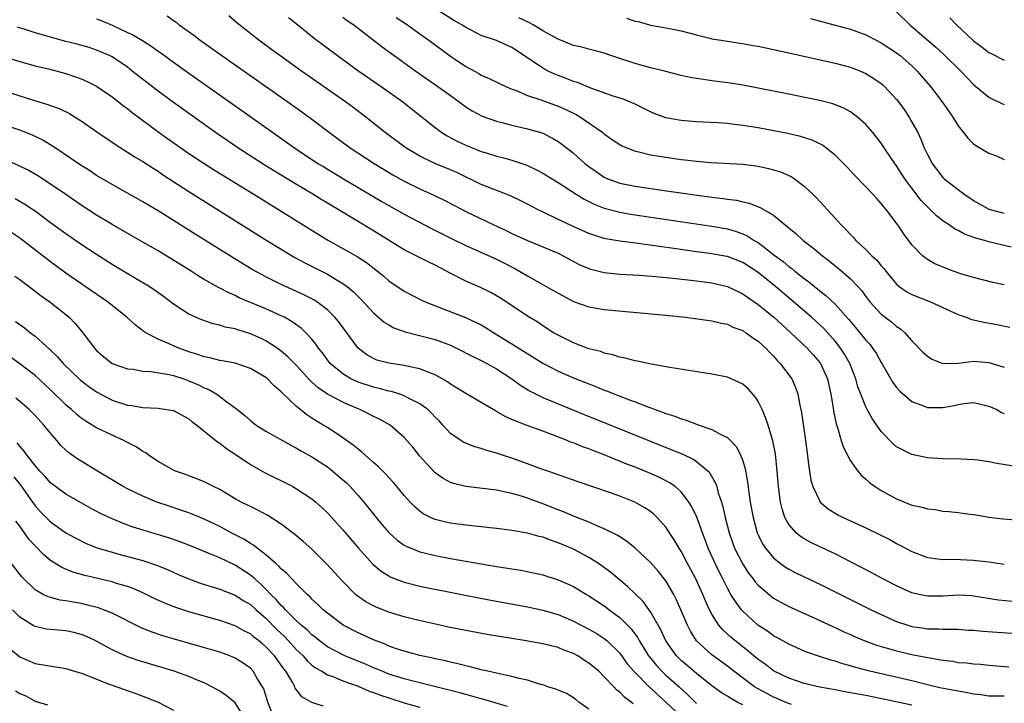
# Model space of a CAD drawing. Units: inches. Extents: x 2604000 to 2607000, y 1488000 to 1491000.
# Drawn here: x 2604567 to 2604695, y 1488711 to 1488800 of the extents above; entities that cross this region are included whole.
import ezdxf

# ---------------------------------------------------------------- set-up
doc = ezdxf.new("R2010")
doc.units = ezdxf.units.IN
doc.header["$MEASUREMENT"] = 0
doc.layers.add('LD26041488_2ft', color=238, linetype='Continuous')

msp = doc.modelspace()

# ---------------------------------------------------------------- linework, layer by layer
at = {"layer": 'LD26041488_2ft'}
for points, elevation in [([(2604695, 1488765.23), (2604693.53, 1488765.53), (2604691, 1488766.15), (2604689.35, 1488766.65), (2604688.34, 1488767), (2604687.37, 1488767.37), (2604685.96, 1488767.96), (2604685, 1488768.52), (2604684.71, 1488768.71), (2604684.36, 1488769), (2604683, 1488770.4), (2604681.88, 1488771.88), (2604681.15, 1488773), (2604681, 1488773.21), (2604679.65, 1488775), (2604679.34, 1488775.34), (2604679, 1488775.79), (2604678.42, 1488776.42), (2604677.9, 1488777), (2604677, 1488777.96), (2604675.5, 1488779.5), (2604674.53, 1488780.53), (2604673, 1488782.05), (2604671.82, 1488783), (2604671.35, 1488783.35), (2604671, 1488783.52), (2604670.01, 1488784.01), (2604668.49, 1488784.49), (2604666.87, 1488784.87), (2604663, 1488785.6), (2604661, 1488785.92), (2604659.93, 1488786.07), (2604659, 1488786.17), (2604657.73, 1488786.27), (2604655, 1488786.41), (2604653, 1488786.58), (2604651, 1488786.93), (2604649.48, 1488787.48), (2604649, 1488787.69), (2604648.14, 1488788.14), (2604647, 1488788.69), (2604646.8, 1488788.8), (2604645.38, 1488789.38), (2604644.3, 1488789.7), (2604641.23, 1488790.77), (2604639.5, 1488791.5), (2604639, 1488791.65), (2604638.05, 1488792.05), (2604637, 1488792.42), (2604636.59, 1488792.59), (2604635.7, 1488793), (2604635, 1488793.37), (2604633.79, 1488794.21), (2604631, 1488796.07), (2604629, 1488796.96), (2604627, 1488797.62), (2604625.71, 1488798.29), (2604625, 1488798.64), (2604624.46, 1488799), (2604623.53, 1488799.53), (2604621.17, 1488801)], 9326), ([(2604577, 1488799.79), (2604577.57, 1488799.57), (2604579, 1488798.98), (2604581, 1488798.01), (2604581.69, 1488797.69), (2604582.96, 1488796.96), (2604584.19, 1488796.19), (2604585, 1488795.6), (2604585.36, 1488795.36), (2604587, 1488794.16), (2604589, 1488792.72), (2604597.06, 1488787.06), (2604602.73, 1488783), (2604605.78, 1488781), (2604606.54, 1488780.54), (2604609.09, 1488779), (2604614.06, 1488776.06), (2604615, 1488775.52), (2604617, 1488774.4), (2604620.54, 1488772.54), (2604623.21, 1488771.21), (2604625, 1488770.33), (2604629, 1488768.55), (2604630.03, 1488768.03), (2604631.35, 1488767.35), (2604633, 1488766.38), (2604635.46, 1488765), (2604637, 1488764.12), (2604639, 1488763.06), (2604641, 1488762.34), (2604643, 1488762), (2604651, 1488761.27), (2604653.55, 1488761), (2604657, 1488760.55), (2604658.23, 1488760.23), (2604659, 1488760.09), (2604659.72, 1488759.72), (2604661, 1488759.29), (2604661.16, 1488759.16), (2604661.44, 1488759), (2604662.32, 1488758.32), (2604663, 1488757.91), (2604663.99, 1488757), (2604664.46, 1488756.46), (2604665, 1488755.95), (2604665.43, 1488755.43), (2604665.88, 1488755), (2604667.36, 1488753), (2604667.86, 1488751.86), (2604668.14, 1488751), (2604668.4, 1488749.6), (2604668.64, 1488748.64), (2604669.17, 1488745), (2604669.36, 1488743.36), (2604669.41, 1488743), (2604669.57, 1488741.57), (2604669.68, 1488741), (2604669.84, 1488739.84), (2604670.1, 1488739), (2604671, 1488737.1), (2604671.08, 1488737), (2604672.12, 1488736.12), (2604673.35, 1488735.35), (2604674.04, 1488735), (2604677, 1488733.66), (2604678.79, 1488732.79), (2604680.11, 1488732.11), (2604681, 1488731.61), (2604681.41, 1488731.41), (2604683, 1488730.56), (2604685, 1488729.79), (2604686.37, 1488729.63), (2604687, 1488729.52), (2604688.44, 1488729.56), (2604691, 1488729.45), (2604693, 1488729.21), (2604695, 1488728.94)], 9338), ([(2604586.16, 1488800.16), (2604587, 1488799.57), (2604587.33, 1488799.33), (2604587.74, 1488799), (2604589.64, 1488797.64), (2604590.45, 1488797), (2604593.26, 1488795), (2604601, 1488789.6), (2604603.69, 1488787.69), (2604605, 1488786.73), (2604607.26, 1488785), (2604609.98, 1488783), (2604613.07, 1488781), (2604615.53, 1488779.53), (2604617, 1488778.69), (2604619, 1488777.69), (2604620.86, 1488776.86), (2604622.2, 1488776.2), (2604623.51, 1488775.51), (2604625, 1488774.75), (2604628.64, 1488773), (2604630.26, 1488772.26), (2604631, 1488771.89), (2604633.03, 1488770.97), (2604635, 1488770.16), (2604637, 1488769.32), (2604637.64, 1488769), (2604638.52, 1488768.52), (2604639.82, 1488767.82), (2604641, 1488767.33), (2604641.25, 1488767.25), (2604643, 1488766.83), (2604645, 1488766.62), (2604647.54, 1488766.46), (2604649.7, 1488766.3), (2604651.9, 1488766.1), (2604653.85, 1488765.85), (2604655, 1488765.73), (2604657, 1488765.46), (2604659, 1488765.01), (2604661, 1488764.07), (2604661.62, 1488763.62), (2604663, 1488762.68), (2604665.04, 1488761), (2604666.06, 1488760.06), (2604667.23, 1488759), (2604669.36, 1488757), (2604670.14, 1488756.14), (2604671.07, 1488755.07), (2604671.12, 1488755), (2604672.03, 1488753), (2604672.47, 1488751), (2604672.75, 1488749.25), (2604672.8, 1488748.8), (2604673.15, 1488747.15), (2604673.33, 1488746.67), (2604673.81, 1488745), (2604674.09, 1488744.09), (2604674.64, 1488743), (2604675, 1488742.34), (2604675.94, 1488741), (2604676.43, 1488740.43), (2604677, 1488739.97), (2604677.51, 1488739.51), (2604678.22, 1488739), (2604679, 1488738.51), (2604681, 1488737.41), (2604683, 1488736.6), (2604684.31, 1488736.31), (2604685, 1488736.11), (2604686.01, 1488736.01), (2604687, 1488735.82), (2604687.77, 1488735.77), (2604689, 1488735.62), (2604689.57, 1488735.57), (2604691.32, 1488735.32), (2604693.02, 1488735.02), (2604694.81, 1488734.81), (2604697, 1488734.65)], 9336), ([(2604697, 1488741.52), (2604694.01, 1488742.01), (2604693, 1488742.23), (2604691.57, 1488742.43), (2604691, 1488742.49), (2604689.44, 1488742.56), (2604687, 1488742.6), (2604685, 1488742.75), (2604683, 1488743.18), (2604681.76, 1488743.76), (2604681, 1488744.19), (2604680.55, 1488744.55), (2604679, 1488746.18), (2604677.84, 1488747.84), (2604677.12, 1488749.12), (2604677, 1488749.37), (2604676.34, 1488751), (2604675.98, 1488751.98), (2604675.69, 1488753), (2604674.91, 1488755), (2604674.22, 1488756.22), (2604673.69, 1488757), (2604673, 1488757.88), (2604671.53, 1488759.53), (2604671, 1488760.02), (2604669.92, 1488761), (2604667.28, 1488763.28), (2604665.24, 1488765), (2604663, 1488766.83), (2604661, 1488768.13), (2604659, 1488768.9), (2604658.91, 1488768.91), (2604656.7, 1488769.3), (2604655, 1488769.52), (2604652.05, 1488769.95), (2604650.19, 1488770.19), (2604647.42, 1488770.58), (2604645, 1488770.89), (2604643.2, 1488771.2), (2604643, 1488771.25), (2604641.66, 1488771.66), (2604641, 1488771.9), (2604638.86, 1488772.86), (2604637.49, 1488773.49), (2604634.31, 1488775), (2604633, 1488775.7), (2604632.13, 1488776.13), (2604630.79, 1488776.79), (2604627, 1488778.27), (2604623.81, 1488779.81), (2604623, 1488780.17), (2604620.96, 1488781), (2604619, 1488781.93), (2604617.22, 1488783), (2604617.09, 1488783.09), (2604614.5, 1488785), (2604612.01, 1488787), (2604610.3, 1488788.3), (2604609.35, 1488789), (2604603.63, 1488793), (2604600.8, 1488795), (2604599.77, 1488795.77), (2604598.09, 1488797), (2604595.25, 1488799.25), (2604594.18, 1488800.18)], 9334), ([(2604601.95, 1488799.95), (2604603.18, 1488799), (2604605.27, 1488797.27), (2604608.31, 1488795), (2604611.1, 1488793), (2604613.98, 1488791), (2604616.8, 1488789), (2604619.15, 1488787.15), (2604621, 1488785.65), (2604621.87, 1488785), (2604622.56, 1488784.56), (2604623.88, 1488783.88), (2604625, 1488783.36), (2604627, 1488782.56), (2604627.65, 1488782.35), (2604629, 1488781.95), (2604629.78, 1488781.78), (2604631, 1488781.43), (2604632.82, 1488780.82), (2604633, 1488780.73), (2604634.17, 1488780.17), (2604635, 1488779.72), (2604637, 1488778.52), (2604639.36, 1488777), (2604640.37, 1488776.37), (2604641.7, 1488775.7), (2604643, 1488775.2), (2604645, 1488774.67), (2604646.42, 1488774.42), (2604657, 1488772.86), (2604659, 1488772.48), (2604660.15, 1488772.15), (2604661, 1488771.83), (2604661.59, 1488771.59), (2604662.48, 1488771), (2604663, 1488770.7), (2604665.23, 1488769), (2604666.26, 1488768.26), (2604667, 1488767.62), (2604667.36, 1488767.36), (2604667.79, 1488767), (2604669, 1488766.04), (2604669.61, 1488765.6), (2604670.31, 1488765), (2604670.7, 1488764.7), (2604671, 1488764.45), (2604671.82, 1488763.82), (2604673, 1488762.7), (2604674.75, 1488760.75), (2604675, 1488760.44), (2604675.67, 1488759.67), (2604676.23, 1488759), (2604677, 1488758.02), (2604677.5, 1488757.5), (2604677.88, 1488757), (2604678.33, 1488756.33), (2604679, 1488755.13), (2604679.22, 1488754.78), (2604680.53, 1488752.53), (2604681, 1488751.88), (2604681.41, 1488751.41), (2604683, 1488750.05), (2604684.5, 1488749.5), (2604685, 1488749.28), (2604685.26, 1488749.26), (2604687, 1488749.26), (2604688.47, 1488749.53), (2604689, 1488749.65), (2604689.78, 1488749.78), (2604691, 1488749.91), (2604693, 1488749.47), (2604694.03, 1488749), (2604694.65, 1488748.65), (2604695, 1488748.51)], 9332), ([(2604609, 1488800), (2604609.58, 1488799.58), (2604610.44, 1488799), (2604614.14, 1488796.14), (2604615.67, 1488795), (2604618.48, 1488793), (2604621.35, 1488791), (2604623, 1488789.8), (2604624.14, 1488789), (2604625, 1488788.36), (2604625.84, 1488787.84), (2604627.14, 1488787.14), (2604629, 1488786.49), (2604629.67, 1488786.33), (2604631, 1488785.98), (2604633, 1488785.51), (2604634.73, 1488785), (2604635, 1488784.91), (2604636.28, 1488784.28), (2604637, 1488783.85), (2604637.5, 1488783.5), (2604638.62, 1488782.62), (2604639, 1488782.32), (2604640.49, 1488781), (2604641, 1488780.6), (2604641.93, 1488779.93), (2604643, 1488779.21), (2604643.14, 1488779.14), (2604643.48, 1488779), (2604645, 1488778.45), (2604647, 1488778.05), (2604650.47, 1488777.53), (2604654.17, 1488777), (2604657, 1488776.62), (2604658.45, 1488776.45), (2604659, 1488776.35), (2604660.2, 1488776.2), (2604661, 1488776), (2604661.84, 1488775.83), (2604663.28, 1488775.28), (2604665, 1488774.26), (2604666.51, 1488773), (2604666.79, 1488772.79), (2604667, 1488772.61), (2604667.89, 1488771.89), (2604668.86, 1488771), (2604670.07, 1488770.07), (2604671.35, 1488769), (2604672.29, 1488768.29), (2604673.4, 1488767.4), (2604675, 1488766.01), (2604675.96, 1488765), (2604676.46, 1488764.46), (2604677, 1488763.7), (2604677.54, 1488763), (2604679, 1488761.4), (2604680.37, 1488760.37), (2604681, 1488759.82), (2604681.5, 1488759.5), (2604682.07, 1488759), (2604683, 1488757.96), (2604684.44, 1488756.44), (2604685, 1488755.93), (2604685.57, 1488755.57), (2604687, 1488754.99), (2604689.05, 1488755.05), (2604691, 1488755.29), (2604693, 1488755.13), (2604695, 1488754.51)], 9330), ([(2604615.95, 1488799.95), (2604617.4, 1488799), (2604619, 1488797.83), (2604620.17, 1488797), (2604623, 1488794.92), (2604625, 1488793.58), (2604626.67, 1488792.67), (2604627, 1488792.47), (2604628.03, 1488792.03), (2604629.38, 1488791.38), (2604630.75, 1488790.75), (2604631.53, 1488790.47), (2604633, 1488789.84), (2604634.76, 1488789.24), (2604637, 1488788.44), (2604638, 1488788), (2604639.34, 1488787.34), (2604639.9, 1488787), (2604642.8, 1488785), (2604643, 1488784.83), (2604644.08, 1488784.08), (2604645, 1488783.45), (2604645.29, 1488783.29), (2604646.7, 1488782.7), (2604647, 1488782.6), (2604647.49, 1488782.51), (2604649, 1488782.13), (2604651, 1488781.79), (2604653, 1488781.51), (2604653.47, 1488781.47), (2604655, 1488781.28), (2604656.88, 1488781.12), (2604661, 1488780.88), (2604663, 1488780.62), (2604664.34, 1488780.34), (2604665, 1488780.17), (2604665.9, 1488779.9), (2604667.29, 1488779.29), (2604667.74, 1488779), (2604669, 1488778.06), (2604670.11, 1488777), (2604670.55, 1488776.55), (2604673, 1488773.9), (2604673.81, 1488773), (2604674.42, 1488772.42), (2604675, 1488771.78), (2604675.39, 1488771.39), (2604675.71, 1488771), (2604677, 1488769.81), (2604677.77, 1488769), (2604678.41, 1488768.41), (2604679, 1488767.7), (2604679.33, 1488767.33), (2604679.58, 1488767), (2604681, 1488765.29), (2604681.34, 1488765), (2604682.31, 1488764.31), (2604683, 1488763.96), (2604685.42, 1488763), (2604687, 1488762.26), (2604689, 1488761.36), (2604690.03, 1488761), (2604690.73, 1488760.73), (2604691, 1488760.68), (2604692.35, 1488760.35), (2604694.05, 1488760.05), (2604695.72, 1488759.72)], 9328), ([(2604695.9, 1488770.1), (2604693, 1488770.82), (2604692.41, 1488771), (2604691.3, 1488771.3), (2604689.82, 1488771.82), (2604689, 1488772.27), (2604688.51, 1488772.51), (2604687.82, 1488773), (2604687, 1488773.54), (2604686.18, 1488774.18), (2604685.37, 1488775), (2604685, 1488775.34), (2604684.19, 1488776.19), (2604683, 1488777.76), (2604682.09, 1488779), (2604681, 1488780.68), (2604680.75, 1488781), (2604680.21, 1488781.79), (2604679.39, 1488783), (2604679.25, 1488783.25), (2604679, 1488783.61), (2604678.4, 1488784.4), (2604677.91, 1488785), (2604677, 1488786.05), (2604675.92, 1488787), (2604675.41, 1488787.41), (2604675, 1488787.68), (2604674.16, 1488788.16), (2604672.73, 1488788.73), (2604671, 1488789.17), (2604669.49, 1488789.49), (2604667, 1488789.98), (2604661, 1488791.15), (2604659.42, 1488791.42), (2604657.66, 1488791.66), (2604657, 1488791.73), (2604655.88, 1488791.88), (2604655, 1488792.02), (2604654.17, 1488792.17), (2604653, 1488792.43), (2604650.83, 1488793), (2604649, 1488793.43), (2604647, 1488793.96), (2604645.55, 1488794.45), (2604643.85, 1488795), (2604643, 1488795.31), (2604641.68, 1488795.68), (2604641, 1488795.82), (2604640.09, 1488796.09), (2604639, 1488796.33), (2604637, 1488797.13), (2604635, 1488798.23), (2604633.76, 1488799), (2604633.28, 1488799.28), (2604631.91, 1488799.91)], 9324), ([(2604645.89, 1488799.89), (2604647, 1488799.49), (2604647.42, 1488799.42), (2604649, 1488798.98), (2604651, 1488798.62), (2604651.49, 1488798.51), (2604653, 1488798.22), (2604653.98, 1488797.98), (2604655, 1488797.69), (2604656.72, 1488797.28), (2604657, 1488797.2), (2604658.2, 1488797), (2604660.63, 1488796.63), (2604661, 1488796.59), (2604662.33, 1488796.33), (2604663, 1488796.22), (2604667, 1488795.38), (2604673, 1488794), (2604675, 1488793.48), (2604676.3, 1488793), (2604677, 1488792.7), (2604678.05, 1488792.05), (2604679, 1488791.37), (2604679.2, 1488791.2), (2604679.41, 1488791), (2604681, 1488789.3), (2604681.25, 1488789), (2604681.98, 1488787.98), (2604682.65, 1488787), (2604683, 1488786.37), (2604683.74, 1488785), (2604684.15, 1488784.15), (2604684.6, 1488783), (2604685, 1488782.15), (2604685.61, 1488781), (2604687, 1488779.18), (2604687.19, 1488779), (2604689, 1488777.6), (2604689.8, 1488777), (2604690.52, 1488776.52), (2604691, 1488776.19), (2604693, 1488775.06), (2604693.18, 1488775), (2604694.63, 1488774.63), (2604695, 1488774.55)], 9322), ([(2604669.81, 1488799.81), (2604673, 1488798.98), (2604675, 1488798.44), (2604677, 1488797.71), (2604678.35, 1488797), (2604679, 1488796.68), (2604681, 1488795.37), (2604681.47, 1488795), (2604683, 1488793.66), (2604683.68, 1488793), (2604685.4, 1488791), (2604686.91, 1488789), (2604688.3, 1488787), (2604689, 1488785.87), (2604689.7, 1488785), (2604690.26, 1488784.26), (2604691, 1488783.55), (2604691.32, 1488783.32), (2604693, 1488782.34), (2604693.97, 1488781.97), (2604695, 1488781.52)], 9320), ([(2604681, 1488800.71), (2604682.74, 1488799), (2604686.1, 1488796.1), (2604687.16, 1488795.16), (2604689.36, 1488793), (2604690.14, 1488792.14), (2604691, 1488791.25), (2604693, 1488789.6), (2604693.39, 1488789.39), (2604694.26, 1488789), (2604694.75, 1488788.75), (2604695, 1488788.65)], 9318), ([(2604687.93, 1488799.93), (2604688.77, 1488799), (2604690.91, 1488797), (2604691, 1488796.92), (2604692.11, 1488796.11), (2604693, 1488795.41), (2604693.28, 1488795.28), (2604695, 1488794.43)], 9316), ([(2604696.06, 1488724.06), (2604694.26, 1488724.26), (2604691, 1488724.77), (2604690.79, 1488724.79), (2604689, 1488724.89), (2604687, 1488724.78), (2604685, 1488724.77), (2604683.88, 1488725), (2604683, 1488725.2), (2604681, 1488726.09), (2604679.19, 1488727), (2604677.78, 1488727.78), (2604675, 1488729.24), (2604673, 1488730.25), (2604671, 1488731.17), (2604669.78, 1488731.78), (2604669, 1488732.21), (2604668.51, 1488732.51), (2604667.95, 1488733), (2604667, 1488734.09), (2604666.49, 1488735), (2604666.11, 1488736.11), (2604665.9, 1488737), (2604665.64, 1488739), (2604665.49, 1488741), (2604665.26, 1488743.26), (2604664.93, 1488744.93), (2604664.29, 1488747), (2604663.97, 1488747.97), (2604663.51, 1488749), (2604663, 1488750.06), (2604662.64, 1488750.64), (2604661.69, 1488751.69), (2604661, 1488752.31), (2604660.54, 1488752.54), (2604659, 1488753.2), (2604657, 1488753.59), (2604651.51, 1488754.49), (2604649.09, 1488754.91), (2604647.3, 1488755.3), (2604647, 1488755.35), (2604645.71, 1488755.71), (2604645, 1488755.83), (2604644.13, 1488756.13), (2604643, 1488756.36), (2604642.54, 1488756.54), (2604641, 1488756.92), (2604639, 1488757.68), (2604638.12, 1488758.12), (2604637, 1488758.66), (2604636.4, 1488759), (2604635, 1488759.9), (2604634.35, 1488760.35), (2604633, 1488761.15), (2604630.25, 1488763), (2604629.49, 1488763.49), (2604629, 1488763.79), (2604628.23, 1488764.23), (2604626.89, 1488764.88), (2604625, 1488765.7), (2604622.81, 1488766.81), (2604622.49, 1488767), (2604621, 1488767.78), (2604620.17, 1488768.17), (2604618.56, 1488769), (2604617, 1488769.78), (2604613, 1488772.24), (2604608.42, 1488775), (2604606.27, 1488776.27), (2604605.1, 1488777), (2604603, 1488778.24), (2604598.79, 1488780.79), (2604595.36, 1488783), (2604592.46, 1488785), (2604587, 1488788.89), (2604585, 1488790.37), (2604583.51, 1488791.51), (2604581.64, 1488793), (2604581, 1488793.49), (2604579, 1488794.84), (2604578.67, 1488795), (2604577, 1488795.73), (2604576.04, 1488796.04), (2604574.49, 1488796.49), (2604573, 1488796.85), (2604571, 1488797.38), (2604569, 1488797.98), (2604567.56, 1488798.44), (2604566.69, 1488798.69)], 9340), ([(2604565, 1488794.83), (2604567, 1488794.22), (2604569, 1488793.69), (2604570.73, 1488793.27), (2604573, 1488792.67), (2604574.26, 1488792.26), (2604575, 1488791.99), (2604575.7, 1488791.7), (2604577, 1488791.05), (2604579, 1488789.65), (2604580.48, 1488788.48), (2604581, 1488788.12), (2604581.63, 1488787.63), (2604585.15, 1488785), (2604586.22, 1488784.22), (2604587.96, 1488783), (2604589, 1488782.29), (2604590.99, 1488780.99), (2604592.21, 1488780.21), (2604597.45, 1488777), (2604605.81, 1488771.81), (2604607.15, 1488771), (2604610.88, 1488768.88), (2604612.1, 1488768.1), (2604613.53, 1488767), (2604614.34, 1488766.34), (2604615, 1488765.75), (2604617, 1488764.38), (2604619.23, 1488763.23), (2604619.73, 1488763), (2604624.97, 1488760.97), (2604626.34, 1488760.34), (2604627, 1488760), (2604627.63, 1488759.63), (2604628.62, 1488759), (2604631, 1488757.56), (2604635, 1488755.06), (2604637, 1488754.01), (2604639, 1488753.14), (2604641, 1488752.34), (2604641.97, 1488751.97), (2604643, 1488751.55), (2604643.41, 1488751.41), (2604644.38, 1488751), (2604645, 1488750.76), (2604646.29, 1488750.29), (2604647, 1488750), (2604648.64, 1488749.36), (2604649.18, 1488749.18), (2604649.62, 1488749), (2604650.65, 1488748.65), (2604651, 1488748.5), (2604652.16, 1488748.16), (2604653, 1488747.81), (2604653.65, 1488747.65), (2604655, 1488747.1), (2604655.08, 1488747.08), (2604657, 1488746.44), (2604658.32, 1488745.68), (2604659, 1488745.37), (2604660.18, 1488744.18), (2604660.76, 1488743), (2604661, 1488742.33), (2604661.31, 1488741.31), (2604661.62, 1488739.62), (2604661.78, 1488738.22), (2604661.97, 1488737), (2604662.34, 1488735), (2604662.88, 1488733), (2604663, 1488732.73), (2604663.57, 1488731.57), (2604663.94, 1488731), (2604665, 1488729.73), (2604665.92, 1488729), (2604666.55, 1488728.55), (2604667, 1488728.27), (2604667.83, 1488727.83), (2604669, 1488727.26), (2604671, 1488726.31), (2604673, 1488725.33), (2604677.69, 1488723), (2604679, 1488722.37), (2604681, 1488721.49), (2604682.45, 1488721), (2604683, 1488720.84), (2604684.59, 1488720.59), (2604685, 1488720.52), (2604686.51, 1488720.51), (2604687, 1488720.47), (2604688.49, 1488720.49), (2604689, 1488720.47), (2604690.36, 1488720.36), (2604691, 1488720.33), (2604692.2, 1488720.2), (2604695.96, 1488719.96)], 9342), ([(2604565, 1488790.42), (2604568.79, 1488789.21), (2604570.65, 1488788.65), (2604571, 1488788.5), (2604572.11, 1488788.11), (2604573.46, 1488787.46), (2604574.23, 1488787), (2604575, 1488786.52), (2604577.16, 1488785), (2604579, 1488783.75), (2604579.44, 1488783.44), (2604581, 1488782.47), (2604581.89, 1488781.89), (2604583, 1488781.23), (2604584.36, 1488780.36), (2604585, 1488779.97), (2604585.57, 1488779.57), (2604589, 1488777.35), (2604599.13, 1488771), (2604601, 1488769.84), (2604602.78, 1488768.78), (2604604.07, 1488768.07), (2604607, 1488766.59), (2604608.04, 1488765.96), (2604609, 1488765.41), (2604609.56, 1488765), (2604610.35, 1488764.35), (2604611.36, 1488763.36), (2604613, 1488761.56), (2604614.38, 1488760.38), (2604615, 1488760.01), (2604615.65, 1488759.65), (2604617.13, 1488759.13), (2604621, 1488758.1), (2604621.83, 1488757.83), (2604623, 1488757.36), (2604623.77, 1488757), (2604625.89, 1488755.89), (2604627, 1488755.37), (2604627.24, 1488755.24), (2604627.72, 1488755), (2604629, 1488754.31), (2604630.97, 1488753), (2604632.13, 1488752.13), (2604633.38, 1488751.38), (2604635, 1488750.6), (2604637, 1488749.76), (2604640.39, 1488748.39), (2604651.8, 1488743.8), (2604653.21, 1488743.21), (2604654.56, 1488742.56), (2604655, 1488742.25), (2604656.49, 1488741), (2604656.74, 1488740.74), (2604657.46, 1488739.46), (2604657.61, 1488739), (2604657.82, 1488738.18), (2604658.22, 1488737), (2604658.4, 1488736.4), (2604658.71, 1488735), (2604659.22, 1488733), (2604659.94, 1488731), (2604661, 1488728.91), (2604661.76, 1488727.76), (2604662.37, 1488727), (2604662.63, 1488726.63), (2604663, 1488726.21), (2604664.72, 1488724.72), (2604665, 1488724.52), (2604665.97, 1488723.97), (2604667, 1488723.43), (2604667.29, 1488723.29), (2604671, 1488721.61), (2604672.79, 1488720.79), (2604673, 1488720.7), (2604674.15, 1488720.15), (2604675, 1488719.78), (2604675.53, 1488719.53), (2604677, 1488718.91), (2604678.4, 1488718.4), (2604679, 1488718.22), (2604680.06, 1488717.94), (2604681, 1488717.66), (2604683, 1488717.19), (2604685, 1488716.78), (2604686.54, 1488716.54), (2604687, 1488716.43), (2604688.3, 1488716.3), (2604689, 1488716.16), (2604690.09, 1488716.09), (2604691, 1488715.97), (2604691.91, 1488715.91), (2604693, 1488715.79), (2604695.59, 1488715.59)], 9344), ([(2604695, 1488711.79), (2604693.78, 1488711.78), (2604693, 1488711.79), (2604691.94, 1488711.94), (2604691, 1488712.05), (2604690.21, 1488712.21), (2604689, 1488712.4), (2604686.82, 1488712.82), (2604686.04, 1488713), (2604683, 1488713.76), (2604677.53, 1488715), (2604675.54, 1488715.54), (2604675, 1488715.71), (2604673.99, 1488715.99), (2604673, 1488716.33), (2604672.46, 1488716.46), (2604670.73, 1488717), (2604669.44, 1488717.44), (2604669, 1488717.62), (2604667, 1488718.51), (2604665.41, 1488719.41), (2604665, 1488719.63), (2604664.21, 1488720.21), (2604662.96, 1488721), (2604661, 1488722.8), (2604660.82, 1488723), (2604660.05, 1488724.05), (2604659.47, 1488725), (2604659, 1488725.82), (2604658.42, 1488727), (2604657.93, 1488727.93), (2604657.42, 1488729), (2604656.5, 1488731), (2604656.1, 1488732.1), (2604655.75, 1488733), (2604655.02, 1488735.02), (2604654.39, 1488736.39), (2604654, 1488737), (2604653, 1488738.3), (2604652.21, 1488739), (2604651.5, 1488739.5), (2604650.18, 1488740.18), (2604648.79, 1488740.79), (2604647, 1488741.52), (2604645.93, 1488741.93), (2604643, 1488743.11), (2604641.63, 1488743.63), (2604641, 1488743.89), (2604640.18, 1488744.18), (2604639, 1488744.67), (2604638.75, 1488744.75), (2604638.16, 1488745), (2604636.27, 1488745.73), (2604635, 1488746.19), (2604632.86, 1488747), (2604631.49, 1488747.49), (2604631, 1488747.74), (2604630.11, 1488748.11), (2604629, 1488748.77), (2604628.84, 1488748.84), (2604627, 1488749.94), (2604625, 1488751.1), (2604623, 1488752.32), (2604622.6, 1488752.6), (2604621, 1488753.51), (2604620.19, 1488753.81), (2604619, 1488754.31), (2604617.35, 1488754.65), (2604617, 1488754.75), (2604615, 1488755.05), (2604613.45, 1488755.45), (2604613, 1488755.63), (2604612.12, 1488756.12), (2604610.99, 1488756.99), (2604608.45, 1488760.46), (2604607.99, 1488761), (2604607, 1488761.96), (2604605.63, 1488763), (2604605.25, 1488763.25), (2604603.94, 1488763.94), (2604601, 1488765.27), (2604599, 1488766.26), (2604598.51, 1488766.51), (2604597.23, 1488767.23), (2604594.74, 1488768.74), (2604589.8, 1488771.8), (2604587, 1488773.58), (2604585, 1488774.82), (2604583, 1488776.02), (2604579, 1488778.26), (2604577, 1488779.44), (2604576.06, 1488780.06), (2604575, 1488780.71), (2604573.64, 1488781.64), (2604571.59, 1488783), (2604571.25, 1488783.25), (2604570, 1488784), (2604568.66, 1488784.66), (2604567, 1488785.33), (2604565, 1488786.03)], 9346), ([(2604683, 1488710.6), (2604677, 1488711.84), (2604676.01, 1488712.01), (2604675, 1488712.22), (2604674.33, 1488712.33), (2604673, 1488712.59), (2604671, 1488712.95), (2604669, 1488713.43), (2604667, 1488714.12), (2604665, 1488715.08), (2604663.91, 1488715.91), (2604663, 1488716.55), (2604661.67, 1488717.67), (2604661, 1488718.17), (2604659.95, 1488719), (2604659.44, 1488719.44), (2604658.4, 1488720.4), (2604657.91, 1488721), (2604657, 1488722.41), (2604656.68, 1488723), (2604656.14, 1488724.14), (2604655.79, 1488725), (2604654.88, 1488727), (2604654.24, 1488728.24), (2604653.82, 1488729), (2604653, 1488730.59), (2604652.74, 1488731), (2604652.1, 1488732.1), (2604651, 1488733.74), (2604649.86, 1488735), (2604649.43, 1488735.42), (2604649, 1488735.76), (2604648.26, 1488736.26), (2604646.98, 1488736.98), (2604645, 1488737.76), (2604643.81, 1488738.19), (2604639.62, 1488739.62), (2604638.15, 1488740.15), (2604637, 1488740.53), (2604636.67, 1488740.67), (2604635.66, 1488741), (2604634.64, 1488741.36), (2604633, 1488741.98), (2604631, 1488742.68), (2604630.02, 1488743), (2604629, 1488743.35), (2604627.71, 1488743.71), (2604627, 1488743.96), (2604626.18, 1488744.18), (2604624.75, 1488744.75), (2604624.37, 1488745), (2604623, 1488745.92), (2604622.03, 1488747), (2604621.53, 1488747.53), (2604621, 1488748.04), (2604620.54, 1488748.54), (2604620.05, 1488749), (2604619, 1488749.76), (2604617.47, 1488750.53), (2604617, 1488750.79), (2604616.42, 1488751), (2604615.35, 1488751.35), (2604615, 1488751.42), (2604613.75, 1488751.75), (2604613, 1488751.91), (2604611, 1488752.56), (2604610.69, 1488752.69), (2604610.07, 1488753), (2604609, 1488753.65), (2604607.38, 1488755), (2604607, 1488755.48), (2604606.37, 1488756.37), (2604605.86, 1488757), (2604605.52, 1488757.52), (2604605, 1488758.14), (2604604.21, 1488759), (2604603.59, 1488759.59), (2604602.43, 1488760.43), (2604601.42, 1488761), (2604601, 1488761.21), (2604599, 1488762.1), (2604596.81, 1488763), (2604595.54, 1488763.54), (2604595, 1488763.82), (2604594.17, 1488764.17), (2604593, 1488764.8), (2604592.86, 1488764.86), (2604591, 1488765.92), (2604590.32, 1488766.32), (2604589.27, 1488767), (2604585, 1488769.62), (2604583, 1488770.78), (2604579, 1488773.06), (2604577, 1488774.29), (2604575, 1488775.59), (2604573, 1488776.94), (2604571, 1488778.32), (2604569.37, 1488779.37), (2604568.1, 1488780.1), (2604567, 1488780.65), (2604565.37, 1488781.37)], 9348), ([(2604667.32, 1488710.68), (2604666.5, 1488711), (2604665.46, 1488711.46), (2604665, 1488711.65), (2604664.11, 1488712.11), (2604663, 1488712.71), (2604662.52, 1488713), (2604659.85, 1488715), (2604659, 1488715.67), (2604657, 1488717.14), (2604655, 1488718.98), (2604654.21, 1488720.21), (2604653.81, 1488721), (2604652.97, 1488723), (2604652.36, 1488724.36), (2604652.02, 1488725), (2604651, 1488726.74), (2604650.01, 1488728), (2604649, 1488729.14), (2604647, 1488730.99), (2604645.9, 1488731.9), (2604645, 1488732.47), (2604644.69, 1488732.69), (2604643, 1488733.52), (2604642.15, 1488733.85), (2604641, 1488734.36), (2604639, 1488735.15), (2604637.71, 1488735.71), (2604637, 1488735.97), (2604635, 1488736.77), (2604633, 1488737.51), (2604632.25, 1488737.75), (2604631, 1488738.11), (2604629.58, 1488738.42), (2604629, 1488738.52), (2604625, 1488739.01), (2604623.41, 1488739.41), (2604623, 1488739.55), (2604622.05, 1488740.05), (2604621, 1488740.81), (2604620.9, 1488740.9), (2604618.98, 1488743), (2604618.11, 1488744.11), (2604617, 1488745.4), (2604615.16, 1488747), (2604613.78, 1488747.78), (2604613, 1488748.12), (2604612.43, 1488748.43), (2604611.24, 1488749), (2604611, 1488749.09), (2604609.66, 1488749.66), (2604609, 1488749.96), (2604607.03, 1488751.03), (2604605.82, 1488751.82), (2604605, 1488752.59), (2604604.78, 1488752.78), (2604603, 1488754.75), (2604601.88, 1488755.88), (2604601, 1488756.62), (2604600.47, 1488757), (2604599, 1488757.96), (2604598.29, 1488758.29), (2604597, 1488758.87), (2604595.35, 1488759.35), (2604595, 1488759.48), (2604593.73, 1488759.73), (2604593, 1488759.97), (2604592.16, 1488760.16), (2604590.66, 1488760.66), (2604589.84, 1488761), (2604589, 1488761.39), (2604587, 1488762.71), (2604585.69, 1488763.69), (2604584.53, 1488764.53), (2604583.81, 1488765), (2604582.06, 1488766.06), (2604579, 1488767.87), (2604577, 1488769.14), (2604575, 1488770.48), (2604573, 1488771.85), (2604571, 1488773.28), (2604569, 1488774.77), (2604568.67, 1488775), (2604567.67, 1488775.67), (2604566.4, 1488776.4)], 9350), ([(2604661, 1488710.64), (2604660.28, 1488711), (2604659.45, 1488711.45), (2604659, 1488711.75), (2604658.22, 1488712.22), (2604657, 1488713.1), (2604655, 1488714.7), (2604653.77, 1488715.77), (2604653, 1488716.4), (2604652.38, 1488717), (2604651, 1488718.95), (2604650.37, 1488720.37), (2604649, 1488722.74), (2604648.05, 1488724.05), (2604646.03, 1488726.03), (2604643.84, 1488727.84), (2604642.7, 1488728.7), (2604642.25, 1488729), (2604641, 1488729.79), (2604639, 1488730.85), (2604637, 1488731.7), (2604636.02, 1488732.02), (2604635, 1488732.42), (2604634.52, 1488732.52), (2604633, 1488732.97), (2604631, 1488733.31), (2604629, 1488733.54), (2604626.16, 1488733.84), (2604625, 1488733.98), (2604623, 1488734.27), (2604622.39, 1488734.39), (2604621, 1488734.73), (2604620.39, 1488735), (2604619.46, 1488735.46), (2604619, 1488735.81), (2604618.36, 1488736.36), (2604617.75, 1488737), (2604617, 1488737.85), (2604616.05, 1488739), (2604615.57, 1488739.57), (2604615, 1488740.17), (2604614.61, 1488740.61), (2604613.62, 1488741.62), (2604613, 1488742.14), (2604611.49, 1488743.49), (2604611, 1488743.85), (2604610.37, 1488744.37), (2604609, 1488745.35), (2604607, 1488746.67), (2604606.47, 1488747), (2604605.53, 1488747.53), (2604605, 1488747.9), (2604604.32, 1488748.32), (2604603, 1488749.39), (2604601.15, 1488751.15), (2604601, 1488751.33), (2604600.1, 1488752.1), (2604599.23, 1488753), (2604599, 1488753.18), (2604597, 1488754.36), (2604595, 1488755.03), (2604593.34, 1488755.34), (2604593, 1488755.39), (2604591.73, 1488755.73), (2604591, 1488755.87), (2604590.17, 1488756.17), (2604589, 1488756.53), (2604587.69, 1488757), (2604587, 1488757.29), (2604586.45, 1488757.55), (2604585, 1488758.16), (2604583.39, 1488759), (2604583.15, 1488759.15), (2604582.01, 1488760.01), (2604580.93, 1488761), (2604578.43, 1488763), (2604573, 1488766.75), (2604571, 1488768.19), (2604567, 1488771.27), (2604565.98, 1488771.98)], 9352), ([(2604566.36, 1488766.36), (2604567, 1488765.91), (2604568.65, 1488764.65), (2604569, 1488764.4), (2604569.78, 1488763.78), (2604570.92, 1488763), (2604573.42, 1488761), (2604574.21, 1488760.21), (2604575.21, 1488759), (2604576.71, 1488757), (2604577, 1488756.69), (2604577.91, 1488755.91), (2604579.01, 1488755.01), (2604581, 1488754.31), (2604581.76, 1488754.24), (2604583, 1488754.02), (2604584.03, 1488753.97), (2604586.43, 1488753.57), (2604587, 1488753.43), (2604588.33, 1488753), (2604589, 1488752.76), (2604590.23, 1488752.23), (2604591, 1488751.84), (2604591.61, 1488751.61), (2604592.63, 1488751), (2604593, 1488750.73), (2604594.12, 1488749.88), (2604595, 1488749.25), (2604596.25, 1488748.25), (2604597, 1488747.58), (2604597.74, 1488747), (2604599, 1488746.19), (2604602.32, 1488744.32), (2604603, 1488743.99), (2604603.62, 1488743.62), (2604605, 1488742.86), (2604607, 1488741.55), (2604607.72, 1488741), (2604608.42, 1488740.42), (2604609.48, 1488739.48), (2604609.95, 1488739), (2604611, 1488737.83), (2604611.72, 1488737), (2604613.33, 1488735), (2604614.09, 1488734.09), (2604615, 1488733.04), (2604616.06, 1488732.06), (2604617, 1488731.4), (2604617.25, 1488731.25), (2604619, 1488730.53), (2604619.6, 1488730.4), (2604621, 1488730.05), (2604623, 1488729.68), (2604627, 1488728.96), (2604629, 1488728.62), (2604630.41, 1488728.41), (2604631, 1488728.3), (2604632.13, 1488728.13), (2604633.8, 1488727.8), (2604635, 1488727.54), (2604637, 1488726.9), (2604638.32, 1488726.32), (2604639, 1488726.01), (2604640.67, 1488725), (2604641, 1488724.81), (2604643, 1488723.5), (2604643.29, 1488723.29), (2604643.65, 1488723), (2604645, 1488722.01), (2604646.02, 1488721), (2604646.5, 1488720.5), (2604647.35, 1488719.35), (2604647.53, 1488719), (2604648.76, 1488717), (2604648.86, 1488716.86), (2604649.77, 1488715.77), (2604650.49, 1488715), (2604651, 1488714.52), (2604652.72, 1488713), (2604653.92, 1488711.92), (2604654.82, 1488711), (2604655, 1488710.83)], 9354), ([(2604566.47, 1488760.47), (2604567, 1488760.07), (2604567.63, 1488759.63), (2604568.4, 1488759), (2604569, 1488758.55), (2604570.87, 1488756.87), (2604571.89, 1488755.89), (2604572.67, 1488755), (2604574.87, 1488752.87), (2604576, 1488752), (2604577, 1488751.31), (2604579, 1488750.24), (2604581, 1488749.58), (2604581.53, 1488749.53), (2604583, 1488749.27), (2604585, 1488749.18), (2604586.91, 1488748.91), (2604587, 1488748.88), (2604589, 1488747.8), (2604589.43, 1488747.43), (2604590.01, 1488747), (2604592.78, 1488744.78), (2604593, 1488744.66), (2604593.93, 1488743.93), (2604595, 1488743.22), (2604597, 1488741.86), (2604598.82, 1488740.82), (2604602.49, 1488739), (2604603, 1488738.72), (2604605, 1488737.42), (2604605.5, 1488737), (2604606.28, 1488736.28), (2604607, 1488735.59), (2604609, 1488733.38), (2604611.03, 1488731), (2604612.92, 1488728.92), (2604614.01, 1488728.01), (2604615, 1488727.39), (2604615.25, 1488727.25), (2604617, 1488726.58), (2604619, 1488726.08), (2604624.5, 1488725), (2604628.24, 1488724.24), (2604629.92, 1488723.92), (2604633, 1488723.38), (2604635, 1488722.96), (2604637, 1488722.37), (2604639, 1488721.53), (2604641, 1488720.48), (2604641.94, 1488719.94), (2604643, 1488719.27), (2604643.32, 1488719), (2604645, 1488717.35), (2604645.99, 1488715.99), (2604646.84, 1488715), (2604648.91, 1488712.91), (2604649, 1488712.84), (2604649.94, 1488711.94), (2604651.01, 1488711.01), (2604653, 1488709.11)], 9356), ([(2604646.76, 1488710.76), (2604646.5, 1488711), (2604645.62, 1488711.62), (2604645, 1488712.3), (2604644.6, 1488712.6), (2604644.25, 1488713), (2604643, 1488714.3), (2604642.27, 1488715), (2604641.58, 1488715.58), (2604641, 1488716.07), (2604640.42, 1488716.42), (2604639.57, 1488717), (2604639, 1488717.32), (2604637.76, 1488717.76), (2604637, 1488718.08), (2604635.56, 1488718.44), (2604635, 1488718.56), (2604632.59, 1488719), (2604627.79, 1488719.79), (2604625, 1488720.3), (2604622.75, 1488720.75), (2604618.21, 1488721.79), (2604617, 1488722.09), (2604615, 1488722.68), (2604613.33, 1488723.33), (2604613, 1488723.49), (2604612.02, 1488724.02), (2604611, 1488724.73), (2604610.84, 1488724.84), (2604610.66, 1488725), (2604609, 1488726.66), (2604606.94, 1488728.94), (2604605, 1488730.86), (2604603.87, 1488731.87), (2604602.78, 1488732.78), (2604601, 1488734.14), (2604599.25, 1488735.25), (2604597.94, 1488735.94), (2604597, 1488736.4), (2604596.61, 1488736.61), (2604595.78, 1488737), (2604595, 1488737.43), (2604593, 1488738.61), (2604592.21, 1488739), (2604591.42, 1488739.42), (2604591, 1488739.63), (2604590.03, 1488740.03), (2604589, 1488740.38), (2604588.56, 1488740.56), (2604587.27, 1488741), (2604587, 1488741.12), (2604585, 1488742.28), (2604583.89, 1488743), (2604583.38, 1488743.38), (2604583, 1488743.57), (2604582.15, 1488744.15), (2604581, 1488744.74), (2604580.53, 1488745), (2604579, 1488745.67), (2604577, 1488746.63), (2604576.42, 1488747), (2604575.53, 1488747.53), (2604575, 1488747.91), (2604574.4, 1488748.4), (2604573.75, 1488749), (2604573.34, 1488749.34), (2604573, 1488749.64), (2604571, 1488751.58), (2604569, 1488753.42), (2604567, 1488754.97), (2604565.81, 1488755.81)], 9358), ([(2604641, 1488710.06), (2604639.69, 1488711), (2604639.32, 1488711.32), (2604639, 1488711.54), (2604638.1, 1488712.1), (2604636.7, 1488712.7), (2604635.65, 1488713), (2604635, 1488713.23), (2604634.7, 1488713.3), (2604633, 1488713.83), (2604631.94, 1488714.06), (2604631, 1488714.34), (2604629.32, 1488714.68), (2604629, 1488714.76), (2604627.87, 1488715), (2604627, 1488715.2), (2604625.58, 1488715.58), (2604625, 1488715.7), (2604623.98, 1488715.98), (2604623, 1488716.18), (2604622.36, 1488716.36), (2604621, 1488716.63), (2604620.7, 1488716.7), (2604619, 1488717.05), (2604617, 1488717.6), (2604616.12, 1488717.88), (2604615, 1488718.28), (2604614.51, 1488718.51), (2604613, 1488719.08), (2604611.69, 1488719.69), (2604611, 1488719.99), (2604609.04, 1488721), (2604607, 1488722.54), (2604606.45, 1488723), (2604605.73, 1488723.73), (2604605, 1488724.39), (2604604.71, 1488724.71), (2604604.36, 1488725), (2604603, 1488726.35), (2604602.38, 1488727), (2604601.72, 1488727.72), (2604601, 1488728.3), (2604600.68, 1488728.68), (2604600.28, 1488729), (2604599, 1488730.12), (2604597.87, 1488731), (2604597.39, 1488731.39), (2604597, 1488731.61), (2604596.16, 1488732.16), (2604594.5, 1488733), (2604593, 1488733.8), (2604591, 1488734.77), (2604589.43, 1488735.43), (2604589, 1488735.59), (2604587.96, 1488735.96), (2604586.45, 1488736.45), (2604584.83, 1488737), (2604583, 1488737.75), (2604581, 1488738.72), (2604580.46, 1488739), (2604577.1, 1488741), (2604575, 1488742.29), (2604574.57, 1488742.57), (2604573.39, 1488743.39), (2604573, 1488743.73), (2604572.35, 1488744.35), (2604571.82, 1488745), (2604571, 1488745.94), (2604570.15, 1488747), (2604569, 1488748.22), (2604568.22, 1488749), (2604567, 1488750.06), (2604566.49, 1488750.49)], 9360), ([(2604630.43, 1488710.43), (2604627.35, 1488711.35), (2604627, 1488711.43), (2604625.78, 1488711.78), (2604625, 1488711.97), (2604624.2, 1488712.2), (2604618.33, 1488713.67), (2604617, 1488714.02), (2604615, 1488714.65), (2604614.11, 1488715), (2604613.34, 1488715.34), (2604613, 1488715.47), (2604611.94, 1488715.94), (2604609.29, 1488717), (2604609, 1488717.13), (2604607, 1488718.19), (2604605.92, 1488719), (2604605.42, 1488719.42), (2604605, 1488719.74), (2604604.37, 1488720.37), (2604603.61, 1488721), (2604603, 1488721.55), (2604601.54, 1488723), (2604601.3, 1488723.3), (2604601, 1488723.56), (2604600.34, 1488724.34), (2604599.66, 1488725), (2604599, 1488725.69), (2604598.33, 1488726.33), (2604597.56, 1488727), (2604597.28, 1488727.28), (2604597, 1488727.49), (2604595, 1488728.8), (2604593, 1488729.74), (2604591.73, 1488730.27), (2604590.68, 1488730.68), (2604589, 1488731.39), (2604587.84, 1488731.84), (2604586.36, 1488732.36), (2604581.74, 1488733.74), (2604581, 1488734.01), (2604579, 1488734.81), (2604577.52, 1488735.52), (2604576.21, 1488736.21), (2604575, 1488736.88), (2604573, 1488738.03), (2604571.67, 1488739), (2604571, 1488739.51), (2604570.31, 1488740.31), (2604569.63, 1488741), (2604569, 1488741.74), (2604568, 1488743), (2604567.6, 1488743.6), (2604567, 1488744.27), (2604566.68, 1488744.68)], 9362), ([(2604566.25, 1488740.25), (2604567.16, 1488739.16), (2604568.66, 1488737), (2604568.79, 1488736.79), (2604569, 1488736.51), (2604569.72, 1488735.72), (2604571, 1488734.42), (2604573, 1488732.98), (2604574.28, 1488732.28), (2604575.62, 1488731.62), (2604577.05, 1488731.05), (2604579, 1488730.46), (2604579.72, 1488730.28), (2604583, 1488729.4), (2604584.8, 1488728.8), (2604586.21, 1488728.21), (2604587.6, 1488727.6), (2604589, 1488727), (2604590.47, 1488726.47), (2604593, 1488725.67), (2604595, 1488724.88), (2604596.14, 1488724.15), (2604597, 1488723.66), (2604597.73, 1488723), (2604599, 1488721.9), (2604600.43, 1488720.43), (2604601.46, 1488719.46), (2604601.9, 1488719), (2604603, 1488717.81), (2604603.84, 1488717), (2604604.37, 1488716.37), (2604605, 1488715.81), (2604605.46, 1488715.46), (2604606.26, 1488715), (2604607, 1488714.55), (2604607.69, 1488714.31), (2604609, 1488713.77), (2604611, 1488713.07), (2604612.44, 1488712.44), (2604613, 1488712.26), (2604613.9, 1488711.9), (2604615, 1488711.54), (2604617.12, 1488710.88), (2604619, 1488710.36)], 9364), ([(2604606.46, 1488710.46), (2604605, 1488710.96), (2604603.7, 1488711.7), (2604603, 1488712.59), (2604602.83, 1488712.83), (2604602.77, 1488713), (2604602.51, 1488713.49), (2604601.61, 1488715), (2604601.33, 1488715.33), (2604601, 1488715.82), (2604600.14, 1488717), (2604599, 1488718.2), (2604598.55, 1488718.55), (2604598.05, 1488719), (2604597.45, 1488719.45), (2604597, 1488719.85), (2604596.23, 1488720.23), (2604595, 1488720.92), (2604593, 1488721.61), (2604589, 1488722.75), (2604587.29, 1488723.29), (2604585.85, 1488723.85), (2604584.48, 1488724.48), (2604583, 1488725.2), (2604581.75, 1488725.75), (2604581, 1488726.02), (2604579.57, 1488726.43), (2604579, 1488726.62), (2604575.45, 1488727.45), (2604573.9, 1488727.9), (2604572.47, 1488728.47), (2604571, 1488729.38), (2604570.12, 1488730.12), (2604569, 1488731.29), (2604568.19, 1488732.19), (2604567, 1488733.86), (2604566.5, 1488734.5)], 9366), ([(2604600.06, 1488709), (2604599.28, 1488711), (2604598.72, 1488712.72), (2604598.57, 1488713), (2604597.85, 1488714.15), (2604597.36, 1488715), (2604597, 1488715.39), (2604596.06, 1488716.06), (2604595, 1488716.72), (2604594.81, 1488716.81), (2604594.33, 1488717), (2604593, 1488717.47), (2604590.28, 1488718.28), (2604585.62, 1488719.62), (2604584.11, 1488720.11), (2604582.69, 1488720.69), (2604579, 1488722.55), (2604577.88, 1488723), (2604577.24, 1488723.24), (2604575.65, 1488723.65), (2604575, 1488723.8), (2604573.97, 1488723.97), (2604573, 1488724.17), (2604572.26, 1488724.26), (2604571, 1488724.6), (2604570.69, 1488724.69), (2604570.07, 1488725), (2604569, 1488725.59), (2604567.27, 1488727.27), (2604565.92, 1488729)], 9368), ([(2604596.54, 1488708.54), (2604595, 1488710.89), (2604593.85, 1488711.85), (2604593, 1488712.42), (2604592.65, 1488712.65), (2604592, 1488713), (2604591, 1488713.49), (2604590.2, 1488713.8), (2604589, 1488714.32), (2604587.09, 1488715), (2604582.42, 1488716.42), (2604580.94, 1488716.94), (2604579, 1488717.81), (2604576.82, 1488719), (2604575.58, 1488719.58), (2604575, 1488719.79), (2604574.04, 1488720.04), (2604573, 1488720.24), (2604571, 1488720.42), (2604570.49, 1488720.49), (2604569, 1488720.82), (2604568.87, 1488720.87), (2604567, 1488722.05), (2604566.07, 1488723)], 9370), ([(2604565.85, 1488717.85), (2604567, 1488716.89), (2604569, 1488716.02), (2604573, 1488715.36), (2604573.27, 1488715.27), (2604575, 1488714.74), (2604575.39, 1488714.61), (2604577, 1488713.96), (2604578.64, 1488713.35), (2604579, 1488713.21), (2604582.11, 1488712.11), (2604583.56, 1488711.56), (2604585, 1488710.97), (2604587, 1488709.95)], 9372), ([(2604566.46, 1488712.46), (2604567, 1488712.1), (2604567.8, 1488711.8), (2604569, 1488711.13), (2604570.63, 1488710.63)], 9374)]:
    msp.add_lwpolyline(points, dxfattribs=dict(at, elevation=elevation))

doc.saveas('drawing.dxf')
